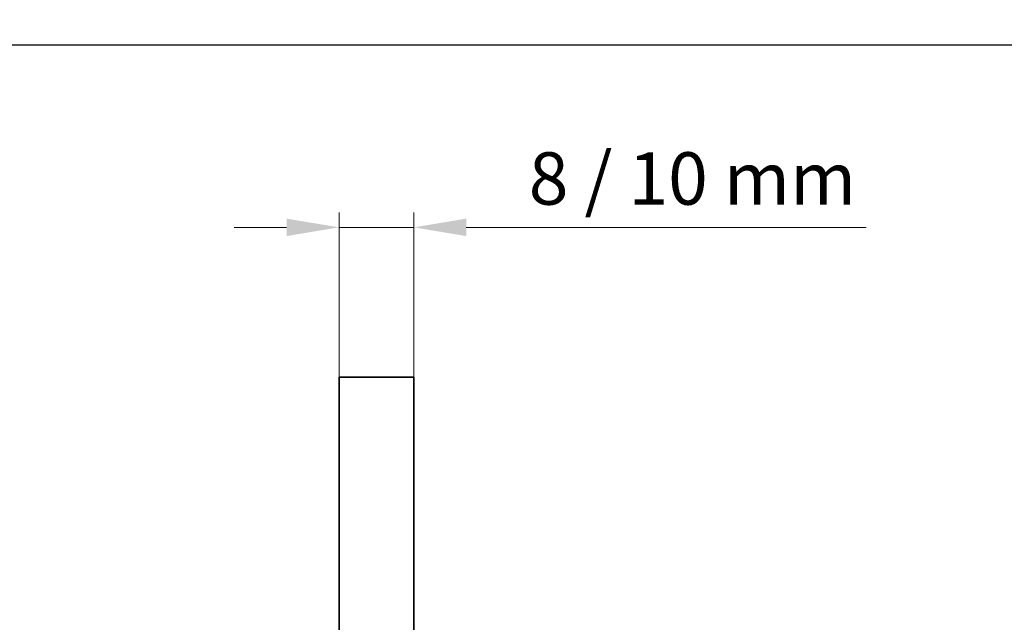
# Model space of a CAD drawing. Units: millimetres. Extents: x 0 to 817, y 0 to 581.
# Drawn here: x 327 to 458, y 501 to 581 of the extents above; entities that cross this region are included whole.
import ezdxf

# ---------------------------------------------------------------- set-up
doc = ezdxf.new("R2010")
doc.units = ezdxf.units.MM
doc.layers.add('AM_5', color=7, linetype='Continuous', lineweight=15)
doc.layers.add('Glas', color=4, linetype='Continuous', lineweight=35)
doc.styles.get("Standard").update_dxf_attribs({"font": 'arial.ttf'})
doc.dimstyles.new('DIN_MWE$0', dxfattribs={"dimtxt": 3.5, "dimasz": 3.5, "dimexe": 1, "dimexo": 0, "dimgap": 1, "dimtad": 1, "dimdsep": 46, "dimtxsty": 'Standard', "dimcen": 0, "dimclrd": 256, "dimclre": 256, "dimclrt": 7, "dimadec": 0, "dimazin": 2, "dimtp": 0.1, "dimtm": 0.1, "dimtfac": 0.71, "dimtmove": 0, "dimatfit": 3, "dimfxl": 0, "dimlwd": -1, "dimlwe": -1, "dimarcsym": 0})

# ---------------------------------------------------------------- blocks, each defined once
blk = doc.blocks.new('sfwrewt5zu76i87o809p')
blk.add_lwpolyline([(0, 297), (420, 297), (420, 0), (0, 0)], close=True)
blk = doc.blocks.new('*D48')
at = {"layer": 'AM_5', "linetype": 'ByBlock'}
for p, q in [((369.55, 533.3), (369.55, 555.3)), ((379.55, 533.3), (379.55, 555.3)), ((362.55, 553.3), (355.55, 553.3)), ((369.55, 553.3), (379.55, 553.3)), ((386.55, 553.3), (440, 553.3))]:
    blk.add_line(p, q, dxfattribs=at)
at = {"layer": 'AM_5'}
for points in [[(362.55, 554.46), (362.55, 552.13), (369.55, 553.3)], [(386.55, 554.46), (386.55, 552.13), (379.55, 553.3)]]:
    blk.add_solid(points, dxfattribs=at)
at = {"layer": 'Defpoints', "color": 0}
for p in [(379.55, 553.3), (369.55, 533.3), (379.55, 533.3)]:
    blk.add_point(p, dxfattribs=at)
at = {"layer": 'AM_5', "color": 7, "insert": (416.78, 558.92), "char_height": 7, "attachment_point": 5}
blk.add_mtext('8 / 10 mm', dxfattribs=at)

msp = doc.modelspace()

# ---------------------------------------------------------------- linework, layer by layer
at = {"layer": 'Glas'}
for p, q in [((369.553, 533.296), (369.553, 293.296)), ((369.553, 533.296), (379.553, 533.296)), ((379.553, 293.296), (379.553, 533.296))]:
    msp.add_line(p, q, dxfattribs=at)

# ---------------------------------------------------------------- block references
at = {"xscale": 1.945008449999886, "yscale": 1.945008449999886, "zscale": 1.945008449999886}
msp.add_blockref('sfwrewt5zu76i87o809p', (0, 0), dxfattribs=at)

# ---------------------------------------------------------------- dimensions: what is measured, and where the dimension line sits
at = {"layer": 'AM_5'}
dim = msp.add_linear_dim(base=(379.553, 553.296), p1=(369.553, 533.296), p2=(379.553, 533.296), text='8 / <> mm', dimstyle='DIN_MWE$0', override={"dimscale": 2}, dxfattribs=at)
dim.commit()
dim.dimension.update_dxf_attribs({"geometry": '*D48', "text_midpoint": (416.777, 558.916)})

doc.saveas('drawing.dxf')
